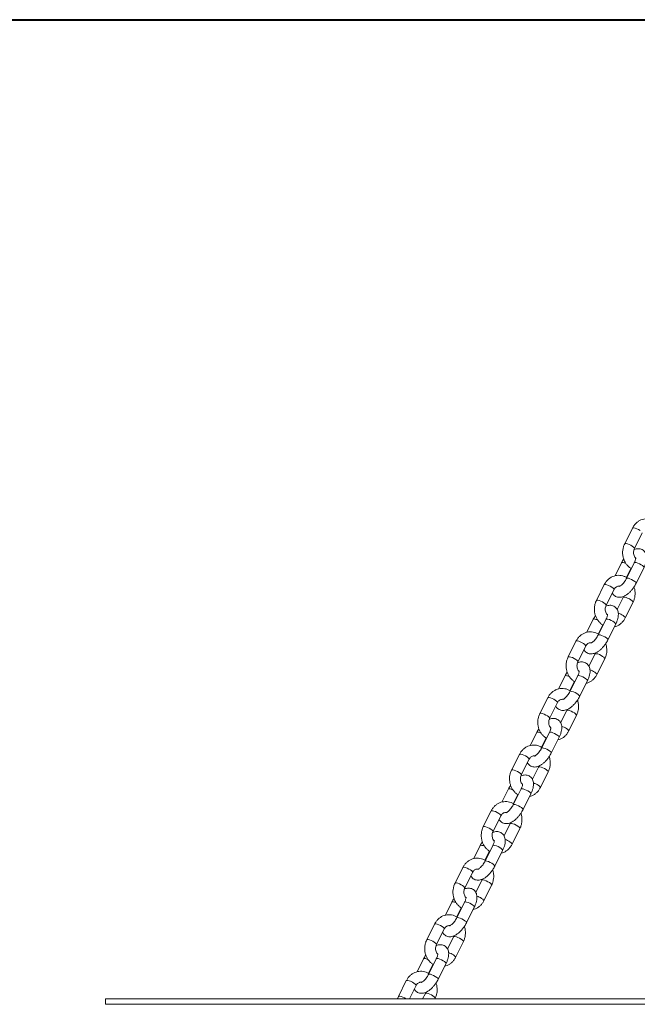
# Model space of a CAD drawing. Units: millimetres. Extents: x 0 to 2100, y 0 to 1488.
# Drawn here: x 1506 to 1540, y 185 to 239 of the extents above; entities that cross this region are included whole.
import ezdxf

# ---------------------------------------------------------------- set-up
doc = ezdxf.new("R2010")
doc.units = ezdxf.units.MM
doc.header["$LTSCALE"] = 50
doc.layers.add('LE_NORM', color=179, linetype='Continuous', lineweight=40)

msp = doc.modelspace()

# ---------------------------------------------------------------- linework, layer by layer
at = {"color": 7, "linetype": 'Continuous', "lineweight": 0}
for p, q in [((1540.021, 210.841), (1539.588, 209.975)), ((1540.125, 209.707), (1540.558, 210.573)), ((1539.417, 208.932), (1539.058, 208.213)), ((1540.117, 208.932), (1539.684, 208.066)), ((1539.682, 208.12), (1539.933, 208.622)), ((1540.22, 207.798), (1540.653, 208.664)), ((1538.462, 207.723), (1538.029, 206.857)), ((1538.566, 206.589), (1538.999, 207.455)), ((1539.513, 207.023), (1539.175, 206.349)), ((1539.536, 207.081), (1539.513, 207.023)), ((1539.616, 205.889), (1540.049, 206.755)), ((1537.858, 205.815), (1537.498, 205.096)), ((1538.558, 205.815), (1538.124, 204.949)), ((1538.122, 205.002), (1538.374, 205.505)), ((1538.661, 204.68), (1539.094, 205.546)), ((1536.903, 204.606), (1536.47, 203.74)), ((1537.007, 203.471), (1537.44, 204.337)), ((1537.953, 203.906), (1537.616, 203.231)), ((1537.977, 203.963), (1537.953, 203.906)), ((1538.057, 202.771), (1538.49, 203.637)), ((1536.299, 202.697), (1535.939, 201.978)), ((1536.998, 202.697), (1536.565, 201.831)), ((1537.102, 201.563), (1537.535, 202.429)), ((1536.563, 201.884), (1536.815, 202.387)), ((1535.344, 201.488), (1534.911, 200.622)), ((1535.447, 200.354), (1535.88, 201.22)), ((1536.394, 200.788), (1536.057, 200.114)), ((1536.418, 200.846), (1536.394, 200.788)), ((1536.498, 199.654), (1536.931, 200.52)), ((1534.74, 199.579), (1534.38, 198.86)), ((1535.004, 198.767), (1535.255, 199.269)), ((1535.439, 199.579), (1535.006, 198.713)), ((1535.543, 198.445), (1535.976, 199.311)), ((1533.785, 198.37), (1533.351, 197.504)), ((1533.888, 197.236), (1534.321, 198.102)), ((1534.835, 197.67), (1534.498, 196.996)), ((1534.858, 197.728), (1534.835, 197.67)), ((1534.938, 196.536), (1535.371, 197.402)), ((1533.18, 196.462), (1532.821, 195.743)), ((1533.88, 196.462), (1533.447, 195.596)), ((1533.445, 195.649), (1533.696, 196.151)), ((1533.983, 195.327), (1534.416, 196.193)), ((1532.225, 195.253), (1531.792, 194.387)), ((1532.329, 194.118), (1532.762, 194.984)), ((1533.276, 194.553), (1532.938, 193.878)), ((1533.299, 194.61), (1533.276, 194.553)), ((1533.379, 193.418), (1533.812, 194.284)), ((1531.621, 193.344), (1531.262, 192.625)), ((1532.321, 193.344), (1531.888, 192.478)), ((1531.886, 192.531), (1532.137, 193.034)), ((1532.424, 192.209), (1532.857, 193.075)), ((1530.666, 192.135), (1530.233, 191.269)), ((1530.77, 191.001), (1531.203, 191.867)), ((1531.716, 191.435), (1531.379, 190.761)), ((1531.74, 191.493), (1531.716, 191.435)), ((1531.82, 190.301), (1532.253, 191.167)), ((1530.062, 190.226), (1529.702, 189.507)), ((1530.761, 190.226), (1530.328, 189.36)), ((1530.865, 189.092), (1531.298, 189.958)), ((1530.326, 189.413), (1530.578, 189.916)), ((1529.107, 189.017), (1528.674, 188.151)), ((1529.21, 187.883), (1529.644, 188.749)), ((1530.157, 188.317), (1529.82, 187.643)), ((1530.181, 188.375), (1530.157, 188.317)), ((1530.261, 187.183), (1530.694, 188.049)), ((1528.503, 187.108), (1528.143, 186.39)), ((1528.767, 186.296), (1529.018, 186.798)), ((1529.202, 187.108), (1528.769, 186.242)), ((1529.306, 185.974), (1529.739, 186.84)), ((1527.548, 185.9), (1527.115, 185.034)), ((1527.717, 184.896), (1528.084, 185.631)), ((1528.598, 185.2), (1528.446, 184.896)), ((1528.622, 185.257), (1528.598, 185.2)), ((1510.966, 184.596), (1510.966, 184.896)), ((1510.966, 184.896), (1563.428, 184.896)), ((1510.966, 184.596), (1563.428, 184.596)), ((1529.117, 184.896), (1529.135, 184.931))]:
    msp.add_line(p, q, dxfattribs=at)
at = {"color": 8, "linetype": 'Continuous', "lineweight": 0, "flags": 128}
for points in [[(1540.021, 210.841), (1540.042, 210.855), (1540.094, 210.855), (1540.17, 210.837), (1540.26, 210.803), (1540.354, 210.758), (1540.44, 210.707)], [(1539.588, 209.975), (1539.609, 209.989), (1539.661, 209.989), (1539.737, 209.971), (1539.827, 209.937), (1539.921, 209.892), (1540.007, 209.841)], [(1540.007, 209.841), (1540.075, 209.79), (1540.116, 209.745), (1540.127, 209.711), (1540.125, 209.707)], [(1539.417, 208.932), (1539.423, 208.939), (1539.461, 208.948)], [(1540.16, 208.948), (1540.122, 208.939), (1540.117, 208.932)], [(1540.653, 208.664), (1540.654, 208.683), (1540.627, 208.723), (1540.572, 208.772), (1540.494, 208.824), (1540.402, 208.873), (1540.309, 208.913), (1540.225, 208.939), (1540.16, 208.948)], [(1539.727, 208.082), (1539.689, 208.073), (1539.684, 208.066)], [(1540.22, 207.798), (1540.221, 207.817), (1540.194, 207.857), (1540.139, 207.906), (1540.06, 207.958), (1539.969, 208.007), (1539.876, 208.047), (1539.792, 208.073), (1539.727, 208.082)], [(1538.462, 207.723), (1538.483, 207.737), (1538.535, 207.737), (1538.611, 207.719), (1538.701, 207.686), (1538.794, 207.641), (1538.88, 207.589)], [(1538.88, 207.589), (1538.948, 207.538), (1538.99, 207.493), (1539, 207.459), (1538.999, 207.455)], [(1538.029, 206.857), (1538.05, 206.871), (1538.102, 206.871), (1538.177, 206.853), (1538.268, 206.82), (1538.361, 206.775), (1538.447, 206.723)], [(1539.931, 206.889), (1539.845, 206.941), (1539.751, 206.986), (1539.661, 207.019), (1539.585, 207.037), (1539.533, 207.037), (1539.512, 207.023)], [(1540.049, 206.755), (1540.051, 206.759), (1540.04, 206.793), (1539.999, 206.838), (1539.931, 206.889)], [(1538.447, 206.723), (1538.515, 206.672), (1538.557, 206.627), (1538.567, 206.593), (1538.566, 206.589)], [(1537.858, 205.815), (1537.864, 205.821), (1537.901, 205.83)], [(1538.601, 205.83), (1538.563, 205.821), (1538.558, 205.815)], [(1539.094, 205.546), (1539.095, 205.566), (1539.068, 205.605), (1539.013, 205.654), (1538.934, 205.707), (1538.843, 205.755), (1538.75, 205.795), (1538.666, 205.821), (1538.601, 205.83)], [(1539.616, 205.889), (1539.618, 205.893), (1539.607, 205.927), (1539.566, 205.972), (1539.498, 206.023)], [(1536.903, 204.606), (1536.924, 204.619), (1536.976, 204.619), (1537.051, 204.602), (1537.142, 204.568), (1537.235, 204.523), (1537.321, 204.472)], [(1538.168, 204.964), (1538.13, 204.955), (1538.124, 204.949)], [(1538.661, 204.68), (1538.661, 204.7), (1538.635, 204.739), (1538.579, 204.788), (1538.501, 204.84), (1538.41, 204.889), (1538.317, 204.929), (1538.232, 204.955), (1538.168, 204.964)], [(1537.321, 204.472), (1537.389, 204.42), (1537.431, 204.375), (1537.441, 204.342), (1537.44, 204.337)], [(1536.47, 203.74), (1536.491, 203.753), (1536.543, 203.753), (1536.618, 203.735), (1536.708, 203.702), (1536.802, 203.657), (1536.888, 203.606)], [(1536.888, 203.606), (1536.956, 203.554), (1536.998, 203.509), (1537.008, 203.476), (1537.007, 203.472)], [(1538.371, 203.772), (1538.285, 203.823), (1538.192, 203.868), (1538.102, 203.902), (1538.026, 203.919), (1537.974, 203.919), (1537.953, 203.906)], [(1538.49, 203.637), (1538.491, 203.642), (1538.481, 203.675), (1538.439, 203.72), (1538.371, 203.772)], [(1536.299, 202.697), (1536.304, 202.704), (1536.342, 202.713)], [(1537.042, 202.713), (1537.004, 202.704), (1536.998, 202.697)], [(1537.535, 202.429), (1537.535, 202.448), (1537.509, 202.488), (1537.453, 202.537), (1537.375, 202.589), (1537.284, 202.638), (1537.191, 202.678), (1537.106, 202.704), (1537.042, 202.713)], [(1538.057, 202.771), (1538.058, 202.776), (1538.048, 202.809), (1538.006, 202.854), (1537.938, 202.906)], [(1535.344, 201.488), (1535.364, 201.502), (1535.417, 201.502), (1535.492, 201.484), (1535.582, 201.45), (1535.676, 201.405), (1535.762, 201.354)], [(1535.762, 201.354), (1535.83, 201.303), (1535.872, 201.257), (1535.882, 201.224), (1535.88, 201.22)], [(1536.608, 201.847), (1536.571, 201.838), (1536.565, 201.831)], [(1537.102, 201.563), (1537.102, 201.582), (1537.076, 201.622), (1537.02, 201.671), (1536.942, 201.723), (1536.851, 201.772), (1536.757, 201.812), (1536.673, 201.838), (1536.608, 201.847)], [(1536.812, 200.654), (1536.726, 200.705), (1536.633, 200.75), (1536.542, 200.784), (1536.467, 200.802), (1536.415, 200.802), (1536.394, 200.788)], [(1534.911, 200.622), (1534.931, 200.636), (1534.983, 200.636), (1535.059, 200.618), (1535.149, 200.584), (1535.243, 200.539), (1535.329, 200.488)], [(1535.329, 200.488), (1535.397, 200.437), (1535.438, 200.391), (1535.449, 200.358), (1535.447, 200.354)], [(1536.931, 200.52), (1536.932, 200.524), (1536.922, 200.557), (1536.88, 200.603), (1536.812, 200.654)], [(1536.498, 199.654), (1536.499, 199.658), (1536.489, 199.691), (1536.447, 199.737), (1536.379, 199.788)], [(1534.74, 199.579), (1534.745, 199.586), (1534.783, 199.595)], [(1535.482, 199.595), (1535.445, 199.586), (1535.439, 199.579)], [(1535.976, 199.311), (1535.976, 199.33), (1535.95, 199.37), (1535.894, 199.419), (1535.816, 199.471), (1535.725, 199.52), (1535.631, 199.56), (1535.547, 199.586), (1535.482, 199.595)], [(1535.049, 198.729), (1535.012, 198.72), (1535.006, 198.713)], [(1535.543, 198.445), (1535.543, 198.464), (1535.517, 198.504), (1535.461, 198.553), (1535.383, 198.605), (1535.292, 198.654), (1535.198, 198.694), (1535.114, 198.72), (1535.049, 198.729)], [(1533.785, 198.37), (1533.805, 198.384), (1533.857, 198.384), (1533.933, 198.366), (1534.023, 198.333), (1534.117, 198.288), (1534.203, 198.236)], [(1534.203, 198.236), (1534.271, 198.185), (1534.312, 198.14), (1534.323, 198.106), (1534.321, 198.102)], [(1535.253, 197.536), (1535.167, 197.588), (1535.073, 197.633), (1534.983, 197.666), (1534.908, 197.684), (1534.855, 197.684), (1534.835, 197.67)], [(1535.371, 197.402), (1535.373, 197.406), (1535.363, 197.44), (1535.321, 197.485), (1535.253, 197.536)], [(1533.351, 197.504), (1533.372, 197.518), (1533.424, 197.518), (1533.5, 197.5), (1533.59, 197.467), (1533.684, 197.422), (1533.77, 197.37)], [(1533.77, 197.37), (1533.838, 197.319), (1533.879, 197.274), (1533.89, 197.24), (1533.888, 197.236)], [(1533.18, 196.462), (1533.186, 196.468), (1533.224, 196.477)], [(1533.923, 196.477), (1533.885, 196.468), (1533.88, 196.462)], [(1534.416, 196.193), (1534.417, 196.212), (1534.391, 196.252), (1534.335, 196.301), (1534.257, 196.353), (1534.165, 196.402), (1534.072, 196.442), (1533.988, 196.468), (1533.923, 196.477)], [(1534.938, 196.536), (1534.94, 196.54), (1534.93, 196.574), (1534.888, 196.619), (1534.82, 196.67)], [(1533.49, 195.611), (1533.452, 195.602), (1533.447, 195.596)], [(1533.983, 195.327), (1533.984, 195.346), (1533.957, 195.386), (1533.902, 195.435), (1533.824, 195.487), (1533.732, 195.536), (1533.639, 195.576), (1533.555, 195.602), (1533.49, 195.611)], [(1532.225, 195.253), (1532.246, 195.266), (1532.298, 195.266), (1532.374, 195.248), (1532.464, 195.215), (1532.558, 195.17), (1532.644, 195.119)], [(1532.644, 195.119), (1532.712, 195.067), (1532.753, 195.022), (1532.764, 194.989), (1532.762, 194.984)], [(1531.792, 194.387), (1531.813, 194.4), (1531.865, 194.4), (1531.941, 194.382), (1532.031, 194.349), (1532.124, 194.304), (1532.21, 194.253)], [(1533.694, 194.419), (1533.608, 194.47), (1533.514, 194.515), (1533.424, 194.548), (1533.348, 194.566), (1533.296, 194.566), (1533.276, 194.553)], [(1533.812, 194.284), (1533.814, 194.289), (1533.803, 194.322), (1533.762, 194.367), (1533.694, 194.419)], [(1532.21, 194.253), (1532.278, 194.201), (1532.32, 194.156), (1532.33, 194.123), (1532.329, 194.119)], [(1531.621, 193.344), (1531.627, 193.351), (1531.664, 193.36)], [(1532.364, 193.36), (1532.326, 193.351), (1532.321, 193.344)], [(1532.857, 193.075), (1532.858, 193.095), (1532.831, 193.135), (1532.776, 193.184), (1532.697, 193.236), (1532.606, 193.285), (1532.513, 193.325), (1532.429, 193.351), (1532.364, 193.36)], [(1533.379, 193.418), (1533.381, 193.423), (1533.37, 193.456), (1533.329, 193.501), (1533.261, 193.553)], [(1530.666, 192.135), (1530.687, 192.149), (1530.739, 192.149), (1530.815, 192.131), (1530.905, 192.097), (1530.998, 192.052), (1531.084, 192.001)], [(1531.931, 192.494), (1531.893, 192.485), (1531.888, 192.478)], [(1532.424, 192.209), (1532.425, 192.229), (1532.398, 192.269), (1532.343, 192.318), (1532.264, 192.37), (1532.173, 192.419), (1532.08, 192.459), (1531.996, 192.485), (1531.931, 192.494)], [(1531.084, 192.001), (1531.152, 191.95), (1531.194, 191.904), (1531.204, 191.871), (1531.203, 191.867)], [(1530.233, 191.269), (1530.254, 191.283), (1530.306, 191.283), (1530.381, 191.265), (1530.472, 191.231), (1530.565, 191.186), (1530.651, 191.135)], [(1530.651, 191.135), (1530.719, 191.084), (1530.761, 191.038), (1530.771, 191.005), (1530.77, 191.001)], [(1532.135, 191.301), (1532.049, 191.352), (1531.955, 191.397), (1531.865, 191.431), (1531.789, 191.449), (1531.737, 191.449), (1531.716, 191.435)], [(1532.253, 191.167), (1532.255, 191.171), (1532.244, 191.204), (1532.203, 191.25), (1532.135, 191.301)], [(1530.062, 190.226), (1530.067, 190.233), (1530.105, 190.242)], [(1530.805, 190.242), (1530.767, 190.233), (1530.761, 190.226)], [(1531.298, 189.958), (1531.298, 189.977), (1531.272, 190.017), (1531.216, 190.066), (1531.138, 190.118), (1531.047, 190.167), (1530.954, 190.207), (1530.87, 190.233), (1530.805, 190.242)], [(1531.82, 190.301), (1531.821, 190.305), (1531.811, 190.338), (1531.769, 190.384), (1531.701, 190.435)], [(1529.107, 189.017), (1529.128, 189.031), (1529.18, 189.031), (1529.255, 189.013), (1529.345, 188.98), (1529.439, 188.934), (1529.525, 188.883)], [(1529.525, 188.883), (1529.593, 188.832), (1529.635, 188.787), (1529.645, 188.753), (1529.644, 188.749)], [(1530.372, 189.376), (1530.334, 189.367), (1530.328, 189.36)], [(1530.865, 189.092), (1530.865, 189.111), (1530.839, 189.151), (1530.783, 189.2), (1530.705, 189.252), (1530.614, 189.301), (1530.521, 189.341), (1530.436, 189.367), (1530.372, 189.376)], [(1530.575, 188.183), (1530.489, 188.234), (1530.396, 188.28), (1530.306, 188.313), (1530.23, 188.331), (1530.178, 188.331), (1530.157, 188.317)], [(1528.674, 188.151), (1528.694, 188.165), (1528.747, 188.165), (1528.822, 188.147), (1528.912, 188.114), (1529.006, 188.068), (1529.092, 188.017)], [(1529.092, 188.017), (1529.16, 187.966), (1529.202, 187.921), (1529.212, 187.887), (1529.211, 187.883)], [(1530.694, 188.049), (1530.695, 188.053), (1530.685, 188.087), (1530.643, 188.132), (1530.575, 188.183)], [(1530.261, 187.183), (1530.262, 187.187), (1530.252, 187.221), (1530.21, 187.266), (1530.142, 187.317)], [(1528.503, 187.108), (1528.508, 187.115), (1528.546, 187.124)], [(1529.245, 187.124), (1529.208, 187.115), (1529.202, 187.108)], [(1529.739, 186.84), (1529.739, 186.859), (1529.713, 186.899), (1529.657, 186.948), (1529.579, 187), (1529.488, 187.049), (1529.394, 187.089), (1529.31, 187.115), (1529.245, 187.124)], [(1528.812, 186.258), (1528.775, 186.249), (1528.769, 186.243)], [(1529.306, 185.974), (1529.306, 185.993), (1529.28, 186.033), (1529.224, 186.082), (1529.146, 186.134), (1529.055, 186.183), (1528.961, 186.223), (1528.877, 186.249), (1528.812, 186.258)], [(1527.548, 185.9), (1527.568, 185.913), (1527.62, 185.913), (1527.696, 185.895), (1527.786, 185.862), (1527.88, 185.817), (1527.966, 185.765)], [(1527.966, 185.765), (1528.034, 185.714), (1528.076, 185.669), (1528.086, 185.636), (1528.084, 185.631)], [(1527.115, 185.034), (1527.135, 185.047), (1527.188, 185.047), (1527.265, 185.029), (1527.357, 184.994), (1527.452, 184.948), (1527.538, 184.896)], [(1529.016, 185.065), (1528.93, 185.117), (1528.836, 185.162), (1528.746, 185.195), (1528.671, 185.213), (1528.619, 185.213), (1528.598, 185.199)], [(1529.135, 184.931), (1529.136, 184.936), (1529.126, 184.969), (1529.084, 185.014), (1529.016, 185.065)]]:
    msp.add_lwpolyline(points, dxfattribs=at)
at = {"color": 8, "linetype": 'Continuous', "lineweight": 0}
for centre, radius, start, end in [((1539.399, 208.341), 0.611, 64.8688, 84.2187), ((1537.84, 205.223), 0.611, 64.8708, 84.2167), ((1538.884, 205.094), 1.113, 56.5578, 71.8934), ((1537.325, 201.977), 1.113, 56.5578, 71.8934), ((1536.28, 202.105), 0.611, 64.8738, 84.2147), ((1535.766, 198.859), 1.113, 56.5578, 71.8934), ((1534.721, 198.987), 0.611, 64.8733, 84.216), ((1533.162, 195.87), 0.611, 64.8736, 84.2153), ((1534.206, 195.741), 1.113, 56.5578, 71.8934), ((1531.603, 192.752), 0.611, 64.8746, 84.2143), ((1532.647, 192.624), 1.113, 56.5578, 71.8934), ((1531.088, 189.506), 1.113, 56.5578, 71.8934), ((1530.044, 189.634), 0.611, 64.8741, 84.2148), ((1529.529, 186.388), 1.113, 56.5578, 71.8934), ((1528.484, 186.517), 0.611, 64.8741, 84.2148)]:
    msp.add_arc(centre, radius, start, end, dxfattribs=at)
at = {"color": 7, "linetype": 'Continuous', "lineweight": 0}
for points, knots in [([(1541.264, 211.226), (1541.216, 211.252), (1541.12, 211.306), (1540.961, 211.349), (1540.798, 211.362), (1540.636, 211.343), (1540.482, 211.293), (1540.338, 211.214), (1540.21, 211.109), (1540.101, 210.984), (1540.047, 210.888), (1540.021, 210.841)], [0, 0, 0, 0, 0.111307, 0.224714, 0.336931, 0.448329, 0.559325, 0.670438, 0.782152, 0.894789, 1, 1, 1, 1]), ([(1539.588, 209.975), (1539.574, 209.943), (1539.534, 209.858), (1539.492, 209.709), (1539.471, 209.531), (1539.479, 209.351), (1539.517, 209.174), (1539.582, 209.008), (1539.674, 208.856), (1539.791, 208.727), (1539.887, 208.645), (1539.947, 208.615), (1539.956, 208.611)], [0, 0, 0, 0, 0.068306, 0.181248, 0.294664, 0.408589, 0.522889, 0.637398, 0.751898, 0.86608, 0.979542, 1, 1, 1, 1]), ([(1540.18, 209.196), (1540.17, 209.208), (1540.138, 209.242), (1540.1, 209.324), (1540.075, 209.43), (1540.074, 209.541), (1540.093, 209.635), (1540.116, 209.687), (1540.125, 209.707)], [0, 0, 0, 0, 0.103343, 0.300745, 0.493909, 0.685088, 0.875326, 1, 1, 1, 1]), ([(1540.653, 208.664), (1540.666, 208.691), (1540.704, 208.77), (1540.754, 208.903), (1540.792, 209.062), (1540.803, 209.209), (1540.787, 209.342), (1540.748, 209.454), (1540.686, 209.55), (1540.602, 209.628), (1540.5, 209.681), (1540.389, 209.706), (1540.277, 209.704), (1540.18, 209.685), (1540.123, 209.659), (1540.101, 209.649)], [0, 0, 0, 0, 0.050397, 0.146596, 0.245847, 0.350408, 0.435455, 0.512362, 0.585129, 0.656327, 0.731903, 0.804129, 0.876436, 0.953018, 1, 1, 1, 1]), ([(1539.537, 209.135), (1539.516, 209.104), (1539.472, 209.038), (1539.436, 208.968), (1539.417, 208.932)], [0, 0, 0, 0, 0.4790417, 1, 1, 1, 1]), ([(1540.198, 209.205), (1540.198, 209.205), (1540.197, 209.21), (1540.2, 209.188), (1540.193, 209.141), (1540.175, 209.069), (1540.147, 208.996), (1540.124, 208.948), (1540.117, 208.932)], [0, 0, 0, 0, 0.04561, 0.236232, 0.435722, 0.650954, 0.882749, 1, 1, 1, 1]), ([(1539.704, 208.108), (1539.657, 208.135), (1539.561, 208.188), (1539.402, 208.231), (1539.239, 208.245), (1539.077, 208.225), (1538.922, 208.175), (1538.779, 208.096), (1538.65, 207.991), (1538.542, 207.866), (1538.488, 207.77), (1538.462, 207.723)], [0, 0, 0, 0, 0.1113074, 0.2247133, 0.3369315, 0.4483294, 0.5593259, 0.6704386, 0.7821515, 0.8947899, 1, 1, 1, 1]), ([(1539.684, 208.066), (1539.674, 208.048), (1539.647, 207.996), (1539.591, 207.908), (1539.518, 207.812), (1539.441, 207.73), (1539.372, 207.672), (1539.321, 207.638), (1539.29, 207.626), (1539.29, 207.626), (1539.29, 207.626)], [0, 0, 0, 0, 0.078869, 0.231202, 0.384574, 0.536154, 0.682952, 0.807692, 0.924328, 1, 1, 1, 1]), ([(1538.903, 207.263), (1538.919, 207.236), (1538.954, 207.176), (1539.036, 207.102), (1539.137, 207.049), (1539.249, 207.024), (1539.361, 207.026), (1539.475, 207.051), (1539.594, 207.102), (1539.718, 207.179), (1539.843, 207.283), (1539.961, 207.406), (1540.069, 207.543), (1540.156, 207.676), (1540.201, 207.762), (1540.22, 207.798)], [0, 0, 0, 0, 0.059325, 0.126473, 0.197755, 0.265877, 0.334075, 0.40631, 0.486259, 0.57518, 0.667935, 0.75892, 0.848182, 0.936755, 1, 1, 1, 1]), ([(1538.999, 207.455), (1539.006, 207.468), (1539.029, 207.51), (1539.078, 207.568), (1539.146, 207.616), (1539.217, 207.641), (1539.265, 207.638), (1539.29, 207.636)], [0, 0, 0, 0, 0.0947916, 0.3092368, 0.5281791, 0.7592058, 1, 1, 1, 1]), ([(1540.049, 206.755), (1540.064, 206.787), (1540.103, 206.872), (1540.145, 207.021), (1540.167, 207.2), (1540.157, 207.379), (1540.134, 207.513), (1540.106, 207.582), (1540.1, 207.595)], [0, 0, 0, 0, 0.12391, 0.328793, 0.534528, 0.74119, 0.948533, 1, 1, 1, 1]), ([(1538.029, 206.857), (1538.014, 206.825), (1537.975, 206.74), (1537.933, 206.591), (1537.912, 206.413), (1537.92, 206.233), (1537.957, 206.057), (1538.023, 205.89), (1538.115, 205.738), (1538.232, 205.609), (1538.328, 205.527), (1538.387, 205.497), (1538.397, 205.493)], [0, 0, 0, 0, 0.068307, 0.181249, 0.294664, 0.40859, 0.522887, 0.637398, 0.7519, 0.86608, 0.979542, 1, 1, 1, 1]), ([(1538.621, 206.078), (1538.61, 206.09), (1538.579, 206.125), (1538.541, 206.206), (1538.516, 206.312), (1538.515, 206.423), (1538.534, 206.518), (1538.557, 206.569), (1538.566, 206.589)], [0, 0, 0, 0, 0.103349, 0.300752, 0.493911, 0.685089, 0.875329, 1, 1, 1, 1]), ([(1539.094, 205.546), (1539.107, 205.573), (1539.145, 205.652), (1539.194, 205.786), (1539.232, 205.944), (1539.244, 206.092), (1539.227, 206.224), (1539.189, 206.336), (1539.127, 206.432), (1539.043, 206.511), (1538.941, 206.564), (1538.829, 206.589), (1538.717, 206.586), (1538.621, 206.567), (1538.564, 206.541), (1538.542, 206.532)], [0, 0, 0, 0, 0.050398, 0.146596, 0.245847, 0.350409, 0.435457, 0.512365, 0.585129, 0.656329, 0.731904, 0.80413, 0.876439, 0.953018, 1, 1, 1, 1]), ([(1537.978, 206.017), (1537.957, 205.986), (1537.912, 205.92), (1537.877, 205.851), (1537.858, 205.815)], [0, 0, 0, 0, 0.4790417, 1, 1, 1, 1]), ([(1538.639, 206.087), (1538.639, 206.088), (1538.638, 206.092), (1538.64, 206.07), (1538.634, 206.023), (1538.616, 205.951), (1538.588, 205.878), (1538.565, 205.831), (1538.558, 205.815)], [0, 0, 0, 0, 0.04561, 0.236221, 0.435722, 0.650955, 0.882749, 1, 1, 1, 1]), ([(1539.021, 205.399), (1539.066, 205.412), (1539.163, 205.439), (1539.299, 205.517), (1539.428, 205.622), (1539.536, 205.746), (1539.59, 205.843), (1539.616, 205.889)], [0, 0, 0, 0, 0.179339, 0.386253, 0.594296, 0.804061, 1, 1, 1, 1]), ([(1538.146, 204.99), (1538.098, 205.017), (1538.002, 205.071), (1537.843, 205.114), (1537.68, 205.127), (1537.518, 205.107), (1537.363, 205.057), (1537.219, 204.979), (1537.091, 204.873), (1536.983, 204.749), (1536.929, 204.652), (1536.903, 204.606)], [0, 0, 0, 0, 0.11199, 0.225308, 0.337439, 0.448753, 0.559663, 0.670692, 0.782319, 0.894871, 1, 1, 1, 1]), ([(1537.344, 204.146), (1537.36, 204.118), (1537.394, 204.059), (1537.477, 203.985), (1537.578, 203.931), (1537.69, 203.906), (1537.802, 203.908), (1537.916, 203.934), (1538.035, 203.984), (1538.159, 204.061), (1538.283, 204.165), (1538.402, 204.288), (1538.51, 204.425), (1538.597, 204.558), (1538.642, 204.644), (1538.661, 204.68)], [0, 0, 0, 0, 0.0593254, 0.1264746, 0.1977568, 0.2658766, 0.3340766, 0.4063112, 0.4862581, 0.5751798, 0.6679357, 0.7589185, 0.8481818, 0.9367548, 1, 1, 1, 1]), ([(1538.124, 204.949), (1538.115, 204.931), (1538.088, 204.878), (1538.032, 204.79), (1537.958, 204.694), (1537.882, 204.612), (1537.813, 204.554), (1537.761, 204.521), (1537.731, 204.508), (1537.731, 204.508), (1537.731, 204.508)], [0, 0, 0, 0, 0.078871, 0.231203, 0.384576, 0.536155, 0.682953, 0.807693, 0.924335, 1, 1, 1, 1]), ([(1537.44, 204.337), (1537.447, 204.35), (1537.469, 204.392), (1537.519, 204.45), (1537.587, 204.499), (1537.659, 204.521), (1537.712, 204.527), (1537.741, 204.516), (1537.745, 204.515)], [0, 0, 0, 0, 0.090426, 0.295007, 0.503863, 0.724254, 0.965198, 1, 1, 1, 1]), ([(1538.49, 203.637), (1538.505, 203.67), (1538.544, 203.755), (1538.586, 203.904), (1538.607, 204.082), (1538.597, 204.261), (1538.575, 204.395), (1538.546, 204.464), (1538.541, 204.477)], [0, 0, 0, 0, 0.123909, 0.328793, 0.534528, 0.74119, 0.948532, 1, 1, 1, 1]), ([(1536.47, 203.74), (1536.455, 203.708), (1536.416, 203.622), (1536.374, 203.473), (1536.353, 203.295), (1536.361, 203.115), (1536.398, 202.939), (1536.464, 202.772), (1536.556, 202.62), (1536.672, 202.492), (1536.768, 202.409), (1536.828, 202.38), (1536.837, 202.375)], [0, 0, 0, 0, 0.068306, 0.18125, 0.294664, 0.40859, 0.522889, 0.637398, 0.7519, 0.866081, 0.979549, 1, 1, 1, 1]), ([(1537.062, 202.96), (1537.051, 202.972), (1537.02, 203.007), (1536.982, 203.088), (1536.956, 203.195), (1536.956, 203.305), (1536.975, 203.4), (1536.998, 203.451), (1537.007, 203.471)], [0, 0, 0, 0, 0.103351, 0.300752, 0.493913, 0.685091, 0.875329, 1, 1, 1, 1]), ([(1537.535, 202.429), (1537.548, 202.456), (1537.586, 202.535), (1537.635, 202.668), (1537.673, 202.826), (1537.684, 202.974), (1537.668, 203.106), (1537.629, 203.218), (1537.568, 203.314), (1537.484, 203.393), (1537.381, 203.446), (1537.27, 203.471), (1537.158, 203.469), (1537.062, 203.449), (1537.005, 203.424), (1536.983, 203.414)], [0, 0, 0, 0, 0.050398, 0.146595, 0.245846, 0.350408, 0.435456, 0.512364, 0.585129, 0.656328, 0.731905, 0.804129, 0.876438, 0.95302, 1, 1, 1, 1]), ([(1537.08, 202.969), (1537.08, 202.97), (1537.078, 202.974), (1537.081, 202.953), (1537.075, 202.906), (1537.057, 202.833), (1537.029, 202.76), (1537.006, 202.713), (1536.998, 202.697)], [0, 0, 0, 0, 0.045621, 0.236231, 0.435732, 0.650955, 0.882754, 1, 1, 1, 1]), ([(1536.419, 202.9), (1536.398, 202.868), (1536.353, 202.802), (1536.317, 202.733), (1536.299, 202.697)], [0, 0, 0, 0, 0.479039, 1, 1, 1, 1]), ([(1537.461, 202.281), (1537.506, 202.294), (1537.603, 202.322), (1537.74, 202.399), (1537.869, 202.504), (1537.977, 202.629), (1538.031, 202.725), (1538.057, 202.771)], [0, 0, 0, 0, 0.1793387, 0.3862529, 0.5943052, 0.8040613, 1, 1, 1, 1]), ([(1536.587, 201.872), (1536.539, 201.899), (1536.443, 201.953), (1536.283, 201.996), (1536.12, 202.009), (1535.959, 201.99), (1535.804, 201.94), (1535.66, 201.861), (1535.532, 201.755), (1535.423, 201.631), (1535.37, 201.535), (1535.344, 201.488)], [0, 0, 0, 0, 0.11199, 0.225308, 0.337439, 0.448752, 0.559663, 0.670686, 0.782319, 0.894871, 1, 1, 1, 1]), ([(1535.785, 201.028), (1535.801, 201), (1535.835, 200.941), (1535.917, 200.867), (1536.019, 200.813), (1536.131, 200.789), (1536.243, 200.79), (1536.357, 200.816), (1536.476, 200.866), (1536.6, 200.944), (1536.724, 201.047), (1536.843, 201.171), (1536.951, 201.308), (1537.038, 201.44), (1537.083, 201.527), (1537.102, 201.563)], [0, 0, 0, 0, 0.059325, 0.126474, 0.197755, 0.265876, 0.334077, 0.406309, 0.486258, 0.57518, 0.667935, 0.758919, 0.848182, 0.936755, 1, 1, 1, 1]), ([(1535.88, 201.22), (1535.887, 201.233), (1535.91, 201.275), (1535.959, 201.333), (1536.027, 201.381), (1536.1, 201.403), (1536.153, 201.409), (1536.182, 201.398), (1536.186, 201.397)], [0, 0, 0, 0, 0.090425, 0.295005, 0.503859, 0.724248, 0.965199, 1, 1, 1, 1]), ([(1536.565, 201.831), (1536.556, 201.813), (1536.528, 201.76), (1536.473, 201.673), (1536.399, 201.576), (1536.323, 201.495), (1536.254, 201.437), (1536.202, 201.403), (1536.171, 201.39), (1536.172, 201.39), (1536.172, 201.39)], [0, 0, 0, 0, 0.078871, 0.231205, 0.384577, 0.536161, 0.682955, 0.807695, 0.924335, 1, 1, 1, 1]), ([(1536.931, 200.52), (1536.946, 200.552), (1536.985, 200.637), (1537.027, 200.786), (1537.048, 200.964), (1537.038, 201.144), (1537.015, 201.278), (1536.987, 201.346), (1536.982, 201.36)], [0, 0, 0, 0, 0.12391, 0.328794, 0.534528, 0.741189, 0.948531, 1, 1, 1, 1]), ([(1534.911, 200.622), (1534.896, 200.59), (1534.856, 200.505), (1534.815, 200.356), (1534.794, 200.178), (1534.802, 199.998), (1534.839, 199.821), (1534.905, 199.655), (1534.996, 199.503), (1535.113, 199.374), (1535.209, 199.291), (1535.269, 199.262), (1535.278, 199.258)], [0, 0, 0, 0, 0.068306, 0.181249, 0.294664, 0.408589, 0.522888, 0.637399, 0.751899, 0.866081, 0.979549, 1, 1, 1, 1]), ([(1535.503, 199.843), (1535.492, 199.855), (1535.46, 199.889), (1535.423, 199.971), (1535.397, 200.077), (1535.396, 200.188), (1535.416, 200.282), (1535.438, 200.333), (1535.447, 200.354)], [0, 0, 0, 0, 0.103343, 0.300747, 0.493907, 0.685085, 0.875326, 1, 1, 1, 1]), ([(1535.976, 199.311), (1535.989, 199.338), (1536.027, 199.417), (1536.076, 199.55), (1536.114, 199.709), (1536.125, 199.856), (1536.109, 199.989), (1536.07, 200.101), (1536.009, 200.197), (1535.924, 200.275), (1535.822, 200.328), (1535.711, 200.353), (1535.599, 200.351), (1535.503, 200.332), (1535.446, 200.306), (1535.424, 200.296)], [0, 0, 0, 0, 0.050397, 0.146596, 0.245847, 0.350408, 0.435454, 0.512363, 0.58513, 0.656327, 0.731904, 0.80413, 0.876437, 0.953018, 1, 1, 1, 1]), ([(1534.86, 199.782), (1534.839, 199.751), (1534.794, 199.685), (1534.758, 199.615), (1534.74, 199.579)], [0, 0, 0, 0, 0.479061, 1, 1, 1, 1]), ([(1535.521, 199.852), (1535.52, 199.852), (1535.519, 199.857), (1535.522, 199.835), (1535.516, 199.788), (1535.497, 199.716), (1535.47, 199.643), (1535.447, 199.595), (1535.439, 199.579)], [0, 0, 0, 0, 0.045622, 0.236233, 0.435722, 0.650955, 0.882751, 1, 1, 1, 1]), ([(1535.902, 199.164), (1535.947, 199.176), (1536.044, 199.204), (1536.181, 199.281), (1536.309, 199.386), (1536.418, 199.511), (1536.472, 199.607), (1536.498, 199.654)], [0, 0, 0, 0, 0.179341, 0.386253, 0.594306, 0.804062, 1, 1, 1, 1]), ([(1535.028, 198.754), (1534.98, 198.781), (1534.884, 198.835), (1534.724, 198.878), (1534.561, 198.891), (1534.4, 198.872), (1534.245, 198.822), (1534.101, 198.743), (1533.973, 198.638), (1533.864, 198.513), (1533.811, 198.417), (1533.785, 198.37)], [0, 0, 0, 0, 0.1119896, 0.2253086, 0.3374407, 0.4487531, 0.5596644, 0.6706855, 0.7823185, 0.8948714, 1, 1, 1, 1]), ([(1535.006, 198.713), (1534.997, 198.695), (1534.969, 198.643), (1534.914, 198.555), (1534.84, 198.459), (1534.764, 198.377), (1534.695, 198.319), (1534.643, 198.285), (1534.612, 198.272), (1534.612, 198.273), (1534.612, 198.273)], [0, 0, 0, 0, 0.078877, 0.231209, 0.38458, 0.53616, 0.682957, 0.807689, 0.924328, 1, 1, 1, 1]), ([(1534.225, 197.91), (1534.242, 197.883), (1534.276, 197.823), (1534.358, 197.749), (1534.46, 197.696), (1534.571, 197.671), (1534.683, 197.673), (1534.798, 197.698), (1534.916, 197.749), (1535.04, 197.826), (1535.165, 197.929), (1535.284, 198.053), (1535.391, 198.19), (1535.478, 198.323), (1535.524, 198.409), (1535.543, 198.445)], [0, 0, 0, 0, 0.059325, 0.126473, 0.197755, 0.265877, 0.334075, 0.40631, 0.486258, 0.57518, 0.667935, 0.758919, 0.848182, 0.936755, 1, 1, 1, 1]), ([(1534.321, 198.102), (1534.328, 198.115), (1534.351, 198.157), (1534.4, 198.215), (1534.468, 198.263), (1534.541, 198.286), (1534.593, 198.291), (1534.623, 198.281), (1534.627, 198.279)], [0, 0, 0, 0, 0.090428, 0.295001, 0.503877, 0.724246, 0.965199, 1, 1, 1, 1]), ([(1535.371, 197.402), (1535.386, 197.434), (1535.426, 197.519), (1535.467, 197.668), (1535.489, 197.846), (1535.479, 198.026), (1535.456, 198.16), (1535.428, 198.228), (1535.422, 198.242)], [0, 0, 0, 0, 0.12391, 0.328793, 0.534528, 0.74119, 0.948533, 1, 1, 1, 1]), ([(1533.351, 197.504), (1533.337, 197.472), (1533.297, 197.387), (1533.256, 197.238), (1533.234, 197.06), (1533.243, 196.88), (1533.28, 196.704), (1533.345, 196.537), (1533.437, 196.385), (1533.554, 196.256), (1533.65, 196.174), (1533.71, 196.144), (1533.719, 196.14)], [0, 0, 0, 0, 0.068307, 0.181249, 0.294664, 0.40859, 0.522888, 0.637399, 0.7519, 0.866081, 0.979548, 1, 1, 1, 1]), ([(1533.943, 196.725), (1533.933, 196.737), (1533.901, 196.772), (1533.863, 196.853), (1533.838, 196.959), (1533.837, 197.07), (1533.856, 197.165), (1533.879, 197.216), (1533.888, 197.236)], [0, 0, 0, 0, 0.103344, 0.300748, 0.493908, 0.685087, 0.875328, 1, 1, 1, 1]), ([(1534.416, 196.193), (1534.43, 196.22), (1534.468, 196.299), (1534.517, 196.432), (1534.555, 196.591), (1534.566, 196.739), (1534.55, 196.871), (1534.511, 196.983), (1534.449, 197.079), (1534.365, 197.157), (1534.263, 197.211), (1534.152, 197.236), (1534.04, 197.233), (1533.943, 197.214), (1533.886, 197.188), (1533.865, 197.178)], [0, 0, 0, 0, 0.050398, 0.146596, 0.245847, 0.350408, 0.435457, 0.512365, 0.585129, 0.656329, 0.731904, 0.80413, 0.876437, 0.953018, 1, 1, 1, 1]), ([(1533.301, 196.664), (1533.279, 196.633), (1533.235, 196.567), (1533.199, 196.498), (1533.18, 196.462)], [0, 0, 0, 0, 0.479056, 1, 1, 1, 1]), ([(1533.961, 196.734), (1533.961, 196.735), (1533.96, 196.739), (1533.963, 196.717), (1533.956, 196.67), (1533.938, 196.598), (1533.91, 196.525), (1533.888, 196.478), (1533.88, 196.462)], [0, 0, 0, 0, 0.04561, 0.236233, 0.435723, 0.650955, 0.882749, 1, 1, 1, 1]), ([(1534.343, 196.046), (1534.388, 196.059), (1534.485, 196.086), (1534.622, 196.164), (1534.75, 196.268), (1534.859, 196.393), (1534.912, 196.49), (1534.938, 196.536)], [0, 0, 0, 0, 0.179339, 0.386253, 0.594305, 0.804061, 1, 1, 1, 1]), ([(1533.469, 195.637), (1533.421, 195.664), (1533.324, 195.718), (1533.165, 195.761), (1533.002, 195.774), (1532.84, 195.754), (1532.686, 195.704), (1532.542, 195.626), (1532.414, 195.52), (1532.305, 195.395), (1532.251, 195.299), (1532.225, 195.253)], [0, 0, 0, 0, 0.11199, 0.225301, 0.337441, 0.448753, 0.559663, 0.670686, 0.782318, 0.894871, 1, 1, 1, 1]), ([(1533.447, 195.596), (1533.437, 195.578), (1533.41, 195.525), (1533.355, 195.437), (1533.281, 195.341), (1533.204, 195.259), (1533.135, 195.201), (1533.084, 195.168), (1533.053, 195.155), (1533.053, 195.155), (1533.053, 195.155)], [0, 0, 0, 0, 0.078876, 0.231208, 0.38458, 0.536159, 0.682956, 0.807689, 0.924335, 1, 1, 1, 1]), ([(1532.666, 194.793), (1532.682, 194.765), (1532.717, 194.706), (1532.799, 194.631), (1532.901, 194.578), (1533.012, 194.553), (1533.124, 194.555), (1533.238, 194.581), (1533.357, 194.631), (1533.481, 194.708), (1533.606, 194.812), (1533.724, 194.935), (1533.832, 195.072), (1533.919, 195.205), (1533.964, 195.291), (1533.983, 195.327)], [0, 0, 0, 0, 0.059325, 0.126475, 0.197757, 0.265876, 0.334081, 0.406311, 0.48626, 0.57518, 0.667936, 0.758919, 0.848186, 0.936756, 1, 1, 1, 1]), ([(1532.762, 194.984), (1532.769, 194.997), (1532.792, 195.039), (1532.841, 195.097), (1532.909, 195.146), (1532.981, 195.168), (1533.034, 195.174), (1533.064, 195.163), (1533.068, 195.162)], [0, 0, 0, 0, 0.090427, 0.295001, 0.503877, 0.724255, 0.965199, 1, 1, 1, 1]), ([(1533.812, 194.284), (1533.827, 194.316), (1533.866, 194.402), (1533.908, 194.551), (1533.93, 194.729), (1533.92, 194.908), (1533.897, 195.042), (1533.869, 195.111), (1533.863, 195.124)], [0, 0, 0, 0, 0.123908, 0.328792, 0.534527, 0.741189, 0.948532, 1, 1, 1, 1]), ([(1531.792, 194.387), (1531.777, 194.355), (1531.738, 194.269), (1531.696, 194.12), (1531.675, 193.942), (1531.683, 193.762), (1531.72, 193.586), (1531.786, 193.419), (1531.878, 193.267), (1531.995, 193.139), (1532.091, 193.056), (1532.151, 193.027), (1532.16, 193.022)], [0, 0, 0, 0, 0.068307, 0.18125, 0.294665, 0.40859, 0.522889, 0.637398, 0.7519, 0.866081, 0.979549, 1, 1, 1, 1]), ([(1532.384, 193.607), (1532.373, 193.619), (1532.342, 193.654), (1532.304, 193.735), (1532.279, 193.842), (1532.278, 193.952), (1532.297, 194.047), (1532.32, 194.098), (1532.329, 194.118)], [0, 0, 0, 0, 0.103343, 0.300749, 0.493909, 0.685085, 0.875326, 1, 1, 1, 1]), ([(1532.857, 193.075), (1532.87, 193.103), (1532.908, 193.182), (1532.957, 193.315), (1532.996, 193.473), (1533.007, 193.621), (1532.991, 193.753), (1532.952, 193.865), (1532.89, 193.961), (1532.806, 194.04), (1532.704, 194.093), (1532.592, 194.118), (1532.48, 194.116), (1532.384, 194.096), (1532.327, 194.071), (1532.305, 194.061)], [0, 0, 0, 0, 0.050398, 0.146597, 0.245848, 0.35041, 0.435454, 0.512363, 0.585129, 0.656328, 0.731905, 0.804129, 0.876439, 0.953018, 1, 1, 1, 1]), ([(1531.741, 193.547), (1531.72, 193.515), (1531.676, 193.449), (1531.64, 193.38), (1531.621, 193.344)], [0, 0, 0, 0, 0.479057, 1, 1, 1, 1]), ([(1532.402, 193.616), (1532.402, 193.617), (1532.401, 193.621), (1532.403, 193.6), (1532.397, 193.553), (1532.379, 193.48), (1532.351, 193.407), (1532.328, 193.36), (1532.321, 193.344)], [0, 0, 0, 0, 0.045609, 0.23623, 0.435729, 0.650959, 0.882751, 1, 1, 1, 1]), ([(1532.784, 192.928), (1532.829, 192.941), (1532.926, 192.968), (1533.063, 193.046), (1533.191, 193.151), (1533.3, 193.276), (1533.353, 193.372), (1533.379, 193.418)], [0, 0, 0, 0, 0.1793387, 0.3862529, 0.5943052, 0.8040613, 1, 1, 1, 1]), ([(1531.909, 192.519), (1531.861, 192.546), (1531.765, 192.6), (1531.606, 192.643), (1531.443, 192.656), (1531.281, 192.637), (1531.126, 192.587), (1530.983, 192.508), (1530.854, 192.402), (1530.746, 192.278), (1530.692, 192.182), (1530.666, 192.135)], [0, 0, 0, 0, 0.1119886, 0.2253018, 0.3374398, 0.4487536, 0.5596636, 0.6706849, 0.7823177, 0.8948706, 1, 1, 1, 1]), ([(1531.107, 191.675), (1531.123, 191.647), (1531.158, 191.588), (1531.24, 191.514), (1531.341, 191.46), (1531.453, 191.436), (1531.565, 191.437), (1531.679, 191.463), (1531.798, 191.513), (1531.922, 191.591), (1532.047, 191.694), (1532.165, 191.818), (1532.273, 191.955), (1532.36, 192.087), (1532.405, 192.174), (1532.424, 192.209)], [0, 0, 0, 0, 0.059325, 0.126474, 0.197757, 0.265878, 0.33408, 0.406311, 0.486258, 0.57518, 0.667935, 0.758918, 0.848185, 0.936755, 1, 1, 1, 1]), ([(1531.888, 192.478), (1531.878, 192.46), (1531.851, 192.407), (1531.795, 192.319), (1531.721, 192.223), (1531.645, 192.142), (1531.576, 192.084), (1531.525, 192.05), (1531.494, 192.037), (1531.494, 192.037), (1531.494, 192.037)], [0, 0, 0, 0, 0.078878, 0.23121, 0.384582, 0.536159, 0.682961, 0.807688, 0.924328, 1, 1, 1, 1]), ([(1531.203, 191.867), (1531.21, 191.88), (1531.232, 191.922), (1531.282, 191.979), (1531.35, 192.028), (1531.422, 192.05), (1531.475, 192.056), (1531.505, 192.045), (1531.508, 192.044)], [0, 0, 0, 0, 0.0904262, 0.295006, 0.5038805, 0.7242484, 0.9651905, 1, 1, 1, 1]), ([(1532.253, 191.167), (1532.268, 191.199), (1532.307, 191.284), (1532.349, 191.433), (1532.371, 191.611), (1532.361, 191.79), (1532.338, 191.925), (1532.309, 191.993), (1532.304, 192.007)], [0, 0, 0, 0, 0.123913, 0.328792, 0.534528, 0.741191, 0.948533, 1, 1, 1, 1]), ([(1530.233, 191.269), (1530.218, 191.237), (1530.179, 191.152), (1530.137, 191.003), (1530.116, 190.825), (1530.124, 190.645), (1530.161, 190.468), (1530.227, 190.302), (1530.319, 190.15), (1530.435, 190.021), (1530.532, 189.938), (1530.591, 189.909), (1530.601, 189.904)], [0, 0, 0, 0, 0.068307, 0.18125, 0.294664, 0.40859, 0.522889, 0.637399, 0.7519, 0.866081, 0.979549, 1, 1, 1, 1]), ([(1530.825, 190.49), (1530.814, 190.502), (1530.783, 190.536), (1530.745, 190.618), (1530.72, 190.724), (1530.719, 190.835), (1530.738, 190.929), (1530.761, 190.98), (1530.77, 191.001)], [0, 0, 0, 0, 0.103349, 0.300753, 0.493911, 0.685086, 0.875326, 1, 1, 1, 1]), ([(1531.298, 189.958), (1531.311, 189.985), (1531.349, 190.064), (1531.398, 190.197), (1531.436, 190.356), (1531.447, 190.503), (1531.431, 190.636), (1531.392, 190.748), (1531.331, 190.844), (1531.247, 190.922), (1531.145, 190.975), (1531.033, 191), (1530.921, 190.998), (1530.825, 190.979), (1530.768, 190.953), (1530.746, 190.943)], [0, 0, 0, 0, 0.0504, 0.146597, 0.245848, 0.35041, 0.435458, 0.512366, 0.585128, 0.656327, 0.731904, 0.80413, 0.876439, 0.953018, 1, 1, 1, 1]), ([(1530.843, 190.498), (1530.843, 190.499), (1530.841, 190.504), (1530.844, 190.482), (1530.838, 190.435), (1530.82, 190.363), (1530.792, 190.29), (1530.769, 190.242), (1530.761, 190.226)], [0, 0, 0, 0, 0.045609, 0.23623, 0.435728, 0.650959, 0.882751, 1, 1, 1, 1]), ([(1530.182, 190.429), (1530.161, 190.397), (1530.116, 190.332), (1530.081, 190.262), (1530.062, 190.226)], [0, 0, 0, 0, 0.479056, 1, 1, 1, 1]), ([(1531.224, 189.811), (1531.269, 189.823), (1531.366, 189.851), (1531.503, 189.928), (1531.632, 190.033), (1531.74, 190.158), (1531.794, 190.254), (1531.82, 190.301)], [0, 0, 0, 0, 0.179339, 0.386255, 0.594307, 0.804061, 1, 1, 1, 1]), ([(1530.349, 189.402), (1530.302, 189.429), (1530.206, 189.482), (1530.047, 189.525), (1529.883, 189.538), (1529.722, 189.519), (1529.567, 189.469), (1529.423, 189.39), (1529.295, 189.285), (1529.187, 189.16), (1529.133, 189.064), (1529.107, 189.017)], [0, 0, 0, 0, 0.111309, 0.224708, 0.336932, 0.448331, 0.559326, 0.670432, 0.782151, 0.89479, 1, 1, 1, 1]), ([(1529.548, 188.557), (1529.564, 188.53), (1529.598, 188.47), (1529.681, 188.396), (1529.782, 188.343), (1529.894, 188.318), (1530.006, 188.32), (1530.12, 188.345), (1530.239, 188.396), (1530.363, 188.473), (1530.487, 188.576), (1530.606, 188.7), (1530.714, 188.837), (1530.801, 188.969), (1530.846, 189.056), (1530.865, 189.092)], [0, 0, 0, 0, 0.059325, 0.126474, 0.197761, 0.265874, 0.334079, 0.406311, 0.486258, 0.57518, 0.667935, 0.758918, 0.848185, 0.936755, 1, 1, 1, 1]), ([(1529.644, 188.749), (1529.651, 188.762), (1529.673, 188.804), (1529.722, 188.862), (1529.79, 188.91), (1529.862, 188.935), (1529.91, 188.932), (1529.934, 188.93)], [0, 0, 0, 0, 0.09479, 0.309239, 0.528191, 0.759191, 1, 1, 1, 1]), ([(1530.328, 189.36), (1530.319, 189.342), (1530.292, 189.289), (1530.236, 189.202), (1530.162, 189.105), (1530.086, 189.024), (1530.017, 188.966), (1529.965, 188.932), (1529.935, 188.919), (1529.935, 188.92), (1529.935, 188.92)], [0, 0, 0, 0, 0.078878, 0.231211, 0.384584, 0.536162, 0.682965, 0.807692, 0.924342, 1, 1, 1, 1]), ([(1530.694, 188.049), (1530.709, 188.081), (1530.748, 188.166), (1530.79, 188.315), (1530.811, 188.493), (1530.801, 188.673), (1530.778, 188.807), (1530.75, 188.875), (1530.745, 188.889)], [0, 0, 0, 0, 0.123912, 0.328793, 0.534529, 0.74119, 0.948532, 1, 1, 1, 1]), ([(1528.674, 188.151), (1528.659, 188.119), (1528.62, 188.034), (1528.578, 187.885), (1528.557, 187.707), (1528.565, 187.527), (1528.602, 187.351), (1528.668, 187.184), (1528.759, 187.032), (1528.876, 186.903), (1528.972, 186.821), (1529.032, 186.791), (1529.041, 186.787)], [0, 0, 0, 0, 0.068307, 0.18125, 0.294664, 0.40859, 0.522889, 0.637399, 0.7519, 0.866081, 0.979549, 1, 1, 1, 1]), ([(1529.266, 187.372), (1529.255, 187.384), (1529.224, 187.419), (1529.186, 187.5), (1529.16, 187.606), (1529.16, 187.717), (1529.179, 187.812), (1529.201, 187.863), (1529.21, 187.883)], [0, 0, 0, 0, 0.10335, 0.300757, 0.493913, 0.68509, 0.875332, 1, 1, 1, 1]), ([(1529.739, 186.84), (1529.752, 186.867), (1529.79, 186.946), (1529.839, 187.079), (1529.877, 187.238), (1529.888, 187.385), (1529.872, 187.518), (1529.833, 187.63), (1529.772, 187.726), (1529.687, 187.804), (1529.585, 187.858), (1529.474, 187.882), (1529.362, 187.88), (1529.266, 187.861), (1529.209, 187.835), (1529.187, 187.825)], [0, 0, 0, 0, 0.0504, 0.146595, 0.245846, 0.350408, 0.435456, 0.512364, 0.585127, 0.656322, 0.731904, 0.80413, 0.876439, 0.953018, 1, 1, 1, 1]), ([(1528.623, 187.311), (1528.602, 187.28), (1528.557, 187.214), (1528.521, 187.145), (1528.503, 187.108)], [0, 0, 0, 0, 0.479057, 1, 1, 1, 1]), ([(1529.284, 187.381), (1529.283, 187.382), (1529.282, 187.386), (1529.285, 187.364), (1529.279, 187.317), (1529.26, 187.245), (1529.233, 187.172), (1529.21, 187.124), (1529.202, 187.108)], [0, 0, 0, 0, 0.04561, 0.236233, 0.435734, 0.65095, 0.882758, 1, 1, 1, 1]), ([(1529.665, 186.693), (1529.71, 186.706), (1529.807, 186.733), (1529.944, 186.811), (1530.073, 186.915), (1530.181, 187.04), (1530.235, 187.136), (1530.261, 187.183)], [0, 0, 0, 0, 0.179339, 0.386255, 0.594307, 0.804061, 1, 1, 1, 1]), ([(1528.79, 186.284), (1528.742, 186.311), (1528.646, 186.365), (1528.487, 186.408), (1528.324, 186.421), (1528.163, 186.401), (1528.008, 186.351), (1527.864, 186.272), (1527.736, 186.167), (1527.627, 186.042), (1527.574, 185.946), (1527.548, 185.9)], [0, 0, 0, 0, 0.111309, 0.224708, 0.336932, 0.448329, 0.559326, 0.670432, 0.782151, 0.89479, 1, 1, 1, 1]), ([(1528.769, 186.242), (1528.76, 186.224), (1528.732, 186.172), (1528.677, 186.084), (1528.603, 185.988), (1528.527, 185.906), (1528.458, 185.848), (1528.406, 185.815), (1528.375, 185.802), (1528.375, 185.802), (1528.375, 185.802)], [0, 0, 0, 0, 0.078879, 0.231212, 0.384586, 0.53617, 0.682965, 0.807705, 0.924341, 1, 1, 1, 1]), ([(1527.989, 185.44), (1528.005, 185.412), (1528.039, 185.352), (1528.121, 185.278), (1528.223, 185.225), (1528.334, 185.2), (1528.447, 185.202), (1528.561, 185.227), (1528.68, 185.278), (1528.804, 185.355), (1528.928, 185.459), (1529.047, 185.582), (1529.155, 185.719), (1529.241, 185.852), (1529.287, 185.938), (1529.306, 185.974)], [0, 0, 0, 0, 0.059325, 0.126474, 0.197758, 0.265874, 0.33408, 0.406307, 0.486258, 0.57518, 0.667935, 0.758918, 0.848185, 0.936755, 1, 1, 1, 1]), ([(1528.084, 185.631), (1528.091, 185.644), (1528.114, 185.686), (1528.163, 185.744), (1528.231, 185.792), (1528.303, 185.817), (1528.351, 185.814), (1528.375, 185.812)], [0, 0, 0, 0, 0.094789, 0.309239, 0.528191, 0.759191, 1, 1, 1, 1]), ([(1529.135, 184.931), (1529.149, 184.963), (1529.189, 185.049), (1529.23, 185.198), (1529.252, 185.376), (1529.242, 185.555), (1529.219, 185.689), (1529.191, 185.758), (1529.185, 185.771)], [0, 0, 0, 0, 0.123914, 0.328794, 0.534528, 0.74119, 0.948531, 1, 1, 1, 1]), ([(1527.115, 185.034), (1527.099, 185.002), (1527.078, 184.957), (1527.062, 184.909), (1527.058, 184.896)], [0, 0, 0, 0, 0.712817, 1, 1, 1, 1])]:
    msp.add_open_spline(points, degree=3, knots=knots, dxfattribs=at)
at = {"layer": 'LE_NORM', "color": 7}
msp.add_line((1359.81, 238.86), (1893.924, 238.86), dxfattribs=at)

doc.saveas('drawing.dxf')
